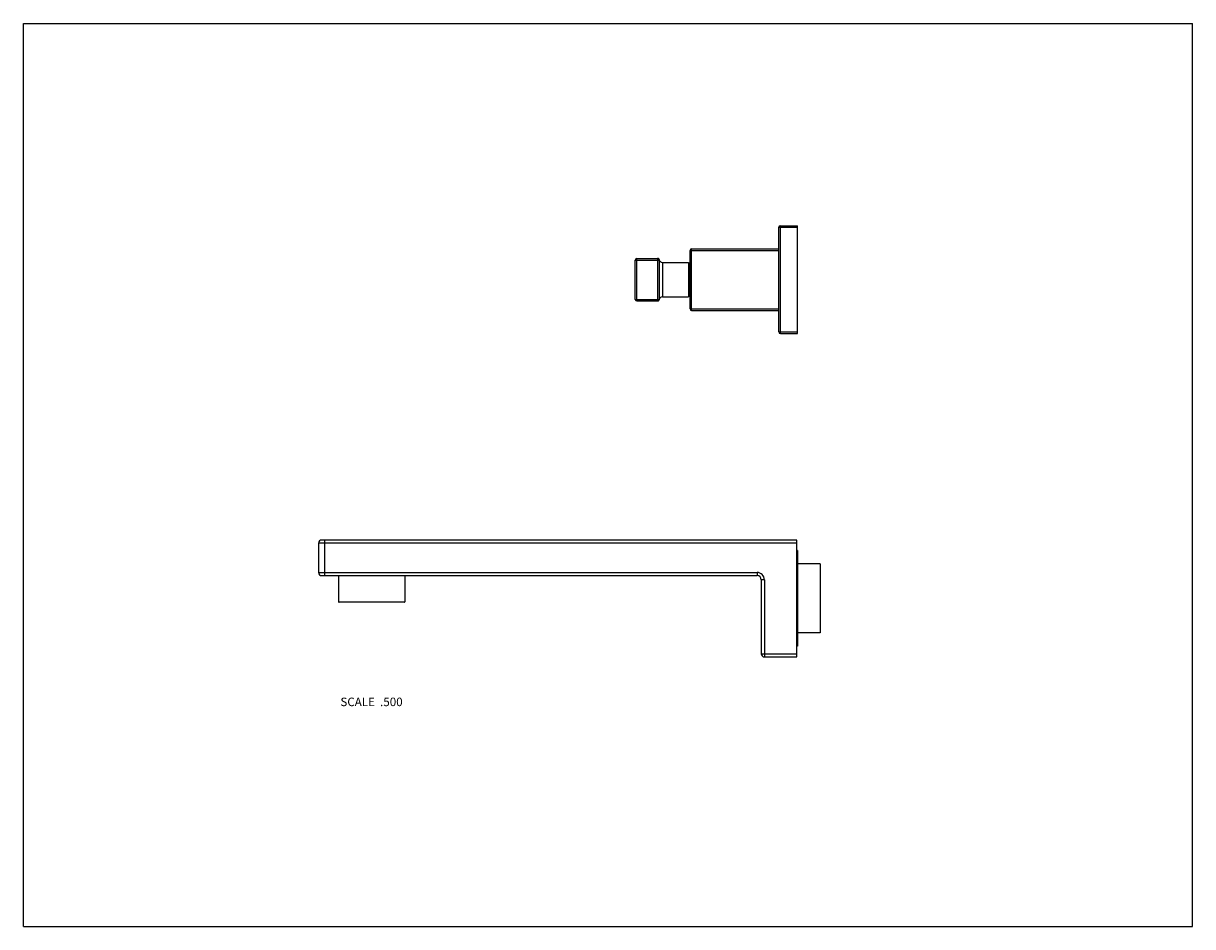
# Model space of a CAD drawing. Units: inches. Extents: x 0 to 11, y 0 to 8.5.
import ezdxf

# ---------------------------------------------------------------- set-up
doc = ezdxf.new("R2010")
doc.units = ezdxf.units.IN
doc.header["$LTSCALE"] = 0.605
doc.header["$MEASUREMENT"] = 0
doc.layers.get('0').update_dxf_attribs({"linetype": 'CONTINUOUS'})
doc.layers.add('ALL_ASSEMBLY_MEMBERS', color=7, linetype='CONTINUOUS')
doc.styles.get("Standard").update_dxf_attribs({"font": 'txt', "width": 0.8})

msp = doc.modelspace()

# ---------------------------------------------------------------- linework, layer by layer
at = {"color": 7, "linetype": 'CONTINUOUS'}
for p, q in [((0, 0), (0, 8.5)), ((0, 8.5), (11, 8.5)), ((11, 0), (11, 8.5)), ((0, 0), (11, 0))]:
    msp.add_line(p, q, dxfattribs=at)
at = {"layer": 'ALL_ASSEMBLY_MEMBERS', "color": 7, "linetype": 'CONTINUOUS'}
for p, q in [((7.107, 5.596), (7.107, 6.581)), ((7.107, 6.581), (7.282, 6.581)), ((7.122, 5.581), (7.122, 6.596)), ((7.122, 6.596), (7.282, 6.596)), ((7.282, 5.581), (7.282, 6.596)), ((5.757, 5.903), (5.757, 6.273)), ((5.757, 6.273), (5.982, 6.273)), ((5.772, 5.888), (5.772, 6.288)), ((5.772, 6.288), (5.967, 6.288)), ((5.967, 6.288), (5.967, 5.888)), ((5.968, 6.288), (5.967, 6.288)), ((5.983, 6.276), (5.982, 6.273)), ((5.982, 6.273), (5.982, 5.903)), ((6.272, 5.813), (6.272, 6.363)), ((6.272, 6.363), (7.107, 6.363)), ((6.287, 5.798), (6.287, 6.378)), ((6.287, 6.378), (7.107, 6.378)), ((6.012, 6.251), (6.012, 5.926)), ((6.012, 6.251), (6.257, 6.251)), ((6.257, 6.251), (6.257, 5.926)), ((6.257, 6.219), (6.272, 6.219)), ((6.257, 5.958), (6.272, 5.958)), ((5.757, 5.903), (5.982, 5.903)), ((5.772, 5.888), (5.968, 5.888)), ((5.968, 5.888), (5.969, 5.888)), ((5.969, 5.888), (5.971, 5.889)), ((5.982, 5.903), (5.983, 5.901)), ((6.012, 5.926), (6.257, 5.926)), ((6.272, 5.813), (7.107, 5.813)), ((6.287, 5.798), (7.107, 5.798)), ((7.107, 5.596), (7.282, 5.596)), ((7.122, 5.581), (7.282, 5.581)), ((7.277, 3.638), (2.807, 3.638)), ((2.836, 3.303), (2.836, 3.638)), ((7.277, 2.538), (7.277, 3.638)), ((2.777, 3.608), (2.777, 3.333)), ((7.277, 3.608), (2.777, 3.608)), ((7.282, 3.538), (7.277, 3.538)), ((7.282, 3.538), (7.282, 2.638)), ((7.496, 3.413), (7.282, 3.413)), ((7.496, 3.413), (7.496, 2.764)), ((2.777, 3.333), (6.902, 3.333)), ((2.807, 3.303), (6.902, 3.303)), ((2.965, 3.303), (2.965, 3.058)), ((3.59, 3.303), (3.59, 3.058)), ((6.902, 3.333), (6.902, 3.303)), ((6.972, 3.263), (6.942, 3.263)), ((6.942, 3.263), (6.942, 2.568)), ((6.972, 3.263), (6.972, 2.538)), ((2.965, 3.058), (3.59, 3.058)), ((3.585, 3.053), (2.97, 3.053)), ((7.496, 2.764), (7.282, 2.764)), ((6.942, 2.568), (7.277, 2.568)), ((6.972, 2.538), (7.277, 2.538)), ((7.282, 2.638), (7.277, 2.638))]:
    msp.add_line(p, q, dxfattribs=at)
for points in [[(5.971, 6.288), (5.969, 6.288), (5.968, 6.288)], [(5.983, 6.276), (5.982, 6.277), (5.982, 6.279), (5.981, 6.28), (5.98, 6.282), (5.979, 6.283), (5.978, 6.284), (5.977, 6.285), (5.976, 6.286), (5.974, 6.287), (5.973, 6.288), (5.971, 6.288)], [(5.971, 5.889), (5.973, 5.889), (5.974, 5.89), (5.976, 5.89), (5.977, 5.891), (5.978, 5.892), (5.979, 5.894), (5.98, 5.895), (5.981, 5.896), (5.982, 5.898), (5.982, 5.899), (5.983, 5.901)]]:
    msp.add_lwpolyline(points, dxfattribs=at)
for centre, radius, start, end in [((7.122, 6.581), 0.015, 90, 180), ((5.772, 6.273), 0.015, 90, 180), ((5.967, 6.273), 0.015, 0, 90), ((6.012, 6.281), 0.03, 189.594, 270), ((6.287, 6.363), 0.015, 90, 180), ((5.772, 5.903), 0.015, 180, 270), ((5.967, 5.903), 0.015, 270, 360), ((6.012, 5.896), 0.03, 90, 170.406), ((6.287, 5.813), 0.015, 180, 270), ((7.122, 5.596), 0.015, 180, 270), ((2.807, 3.608), 0.03, 90, 180), ((2.807, 3.333), 0.03, 180, 270), ((6.902, 3.263), 0.07, 0, 90), ((6.902, 3.263), 0.04, 0, 90), ((2.97, 3.058), 0.005, 180, 270), ((3.585, 3.058), 0.005, 270, 360), ((6.972, 2.568), 0.03, 180, 270)]:
    msp.add_arc(centre, radius, start, end, dxfattribs=at)

# ---------------------------------------------------------------- texts
at = {"color": 2, "linetype": 'CONTINUOUS', "insert": (3.568, 2.155), "char_height": 0.08, "width": 0.704, "attachment_point": 3, "line_spacing_factor": 0.9}
msp.add_mtext('SCALE  .500', dxfattribs=at)

doc.saveas('drawing.dxf')
